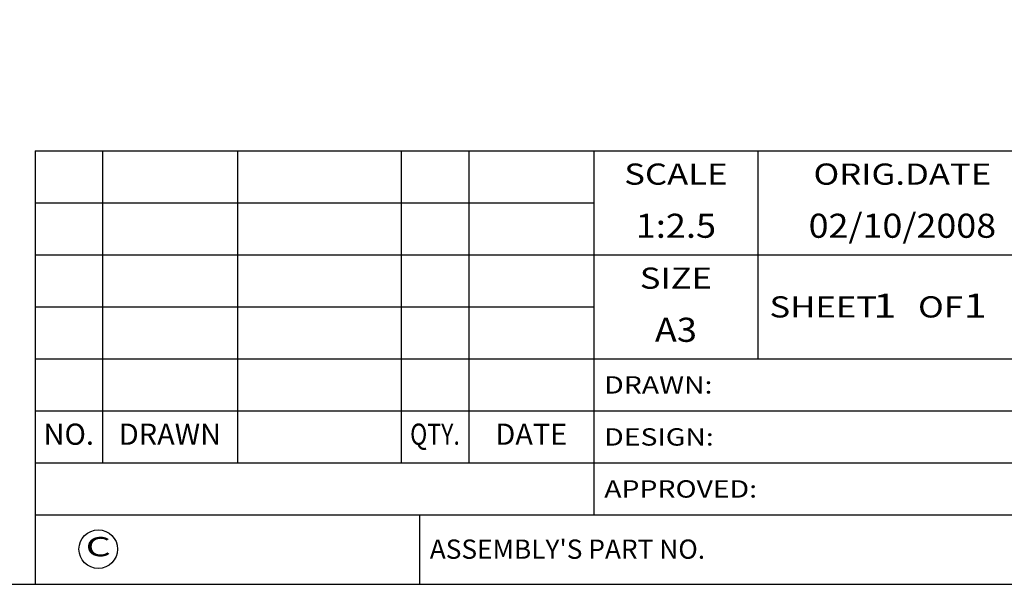
# Model space of a CAD drawing. Units: millimetres. Extents: x 0 to 989, y -13 to 680.
# Drawn here: x 509 to 764, y 0 to 147 of the extents above; entities that cross this region are included whole.
import ezdxf
from ezdxf.enums import TextEntityAlignment as Align

# ---------------------------------------------------------------- set-up
doc = ezdxf.new("R2010")
doc.units = ezdxf.units.MM
doc.header["$LTSCALE"] = 2.5
doc.layers.get('DEFPOINTS').update_dxf_attribs({"linetype": 'CONTINUOUS'})
for name, color, linetype in [('1', 255, 'CONTINUOUS'), ('100', 7, 'CONTINUOUS'), ('71', 4, 'CONTINUOUS'), ('73', 3, 'CONTINUOUS')]:
    doc.layers.add(name, color=color, linetype=linetype)
doc.styles.get("Standard").update_dxf_attribs({"font": 'ISOCP.SHX', "width": 1.2})

# ---------------------------------------------------------------- blocks, each defined once
blk = doc.blocks.new('A3')
at = {"layer": '100', "color": 2}
blk.add_lwpolyline([(390, 272), (0, 272), (0, 0), (390, 0)], close=True, dxfattribs=at)
blk = doc.blocks.new('E-COT')
at = {"layer": '100', "color": 2, "linetype": 'Continuous'}
for p, q in [((-185, 45), (-185, 0)), ((-185, 45), (0, 45)), ((-127, 45), (-127, 7.2)), ((-110, 45), (-110, 23.4)), ((-127, 34.2), (0, 34.2)), ((-127, 23.4), (-80.1001, 23.4)), ((-185, 7.2), (0, 7.2)), ((-145.10022, 7.2), (-145.10022, 0.1)), ((-185, 0), (0, 0))]:
    blk.add_line(p, q, dxfattribs=at)
at = {"layer": '100', "color": 7, "linetype": 'Continuous'}
for p, q in [((-178, 45), (-178, 12.6)), ((-164, 45), (-164, 12.6)), ((-147, 45), (-147, 12.6)), ((-140, 45), (-140, 12.6)), ((-185, 39.6), (-127, 39.6)), ((-185, 34.2), (-127, 34.2)), ((-185, 28.8), (-127, 28.8)), ((-185, 23.4), (-127, 23.4)), ((-185, 18), (-80.1001, 18)), ((-185, 12.6), (-80.1001, 12.6))]:
    blk.add_line(p, q, dxfattribs=at)
blk.add_circle((-178.437971, 3.65), 2.000005, dxfattribs=at)
at = {"layer": '100', "color": 7}
for s, width, p in [('SCALE', 1.2, (-118.5, 42.3)), ('ORIG.DATE', 1.2, (-95, 42.3)), ('SIZE', 1.2, (-118.5, 31.5)), ('QTY.', 0.8, (-143.5, 15.3))]:
    blk.add_text(s, height=2.2, dxfattribs=dict(at, width=width)).set_placement(p, align=Align.MIDDLE)
at = {"layer": '100', "color": 7, "width": 1.2}
for s, height, p in [('SHEET', 2.2, (-108.78858, 28.8)), ('OF', 2.2, (-93.372239, 28.8)), ('DRAWN:', 1.8, (-125.935335, 20.7)), ('DESIGN:', 1.8, (-125.935335, 15.3)), ('APPROVED:', 1.8, (-125.935335, 9.9))]:
    blk.add_text(s, height=height, dxfattribs=at).set_placement(p, align=Align.MIDDLE_LEFT)
at = {"layer": '100', "color": 7, "linetype": 'Continuous'}
blk.add_text('NO.', height=2.2, dxfattribs=at).set_placement((-181.5, 15.3), align=Align.MIDDLE)
at = {"layer": '100', "color": 7}
for s, p in [('DRAWN', (-171, 15.3)), ('DATE', (-133.5, 15.3))]:
    blk.add_text(s, height=2.2, dxfattribs=at).set_placement(p, align=Align.MIDDLE)
at = {"layer": '100', "color": 7, "linetype": 'Continuous', "width": 1.5}
blk.add_text('C', height=2, dxfattribs=at).set_placement((-178.437971, 3.65), align=Align.MIDDLE)
at = {"layer": '100', "color": 7, "linetype": 'Continuous'}
blk.add_text("ASSEMBLY'S PART NO.", height=2, dxfattribs=at).set_placement((-144.041341, 3.65), align=Align.MIDDLE_LEFT)
at = {"layer": '100', "color": 4, "width": 1.1}
for tag, p in [('GEN-TITLE-SCA{12.7}', (-118.5, 36.9)), ('GEN-TITLE-SIZ{22.6}', (-118.5, 26.1))]:
    blk.add_attdef(tag, text='', height=2.5, dxfattribs=at).set_placement(p, align=Align.MIDDLE)
at = {"layer": '100', "color": 7, "width": 1.1}
blk.add_attdef('GEN-TITLE-DAT{7.1}', text='', height=2.5, dxfattribs=at).set_placement((-95, 36.9), align=Align.MIDDLE)
at = {"layer": '100', "color": 4}
for tag, p in [('TITLE1', (-77.314898, 24.628965)), ('TITLE2', (-77.314898, 19.728894)), ('TITLE3', (-77.314898, 15.099289)), ('TITLE4', (-77.314898, 10.099289))]:
    blk.add_attdef(tag, p, '', height=2.5, dxfattribs=at)
at = {"layer": '100', "color": 4, "width": 1.1}
blk.add_attdef('GEN-TITLE-NAME{14.9}', text='', height=2, dxfattribs=at).set_placement((-108.949619, 20.7), align=Align.MIDDLE_LEFT)
at = {"layer": '100', "color": 4}
blk.add_attdef('ASSEMBLYPARTNO', text='', height=2.5, dxfattribs=at).set_placement((-90.094019, 3.588651), align=Align.MIDDLE_CENTER)
blk.add_attdef('FILENAME', text='', height=2.5, dxfattribs=at).set_placement((-44.075543, 3.588651), align=Align.MIDDLE_LEFT)
at = {"layer": '100'}
blk.add_attdef('SAVEDATE', text='', height=2.5, dxfattribs=at).set_placement((0, -5.030186), align=Align.RIGHT)
at = {"layer": '71', "color": 4}
for tag, p in [('5-REVNO_71', (-181.5, 42.3)), ('5-REVDRAW_71', (-171, 42.05493)), ('5-REVAPPR_71', (-155.5, 42.3)), ('5-REVQTY_71', (-143.5, 42.3)), ('5-REVDATE_71', (-133.5, 42.3)), ('4-REVNO_71', (-181.5, 36.9)), ('4_REVDRAW_71', (-171, 36.9)), ('4_REVAPPR_71', (-155.5, 36.9)), ('4-REVQTY_71', (-143.5, 36.9)), ('4-REVDATE_71', (-133.5, 36.9)), ('3-REVNO_71', (-181.5, 31.5)), ('REVDRAW-3_71', (-171, 31.5)), ('REVAPPR-3_71', (-155.5, 31.5)), ('3-REVQTY_71', (-143.5, 31.5)), ('3-REVDATE_71', (-133.5, 31.5)), ('2_REVNO_71', (-181.5, 26.1)), ('REVDRAW-2_71', (-171, 26.1)), ('REVAPPR-2_71', (-155.5, 26.1)), ('2-REVQTY_71', (-143.5, 26.1)), ('2-REVDATE_71', (-133.5, 26.1)), ('1_REVNO_71', (-181.5, 20.7)), ('REVDRAW-1_71', (-171, 20.7)), ('REVAPPR-1_71', (-155.5, 20.7)), ('REVQTY-1_71', (-143.5, 20.7)), ('1-REVDATE_71', (-133.5, 20.7))]:
    blk.add_attdef(tag, text='', height=2.5, dxfattribs=at).set_placement(p, align=Align.MIDDLE)
at = {"layer": '71', "color": 4, "width": 1.1}
blk.add_attdef('ORIGDATE71', text='', height=2.5, dxfattribs=at).set_placement((-95, 36.9), align=Align.MIDDLE)
at = {"layer": '71', "color": 4}
for tag, p, height in [('TITLEMIS_71', (-10.014921, 31.063042), 2.5), ('SUBTITLE1_71', (-35.642373, 11.61159), 2)]:
    blk.add_attdef(tag, p, '', height=height, dxfattribs=at)
for tag, height, width, p in [('SH_71', 2.5, 1.25, (-97.999673, 28.932201)), ('OF71', 2.5, 1.25, (-88.618254, 28.932201)), ('DESIGN_71', 2, 1.1, (-109.019404, 15.3))]:
    blk.add_attdef(tag, text='', height=height, dxfattribs=dict(at, width=width)).set_placement(p, align=Align.MIDDLE_LEFT)
at = {"layer": '71', "color": 4, "flags": 4}
blk.add_attdef('SUBTITLE2_71', (-35.642373, 8.289162), '', height=2, dxfattribs=at)
at = {"layer": '73', "color": 3}
for tag, p in [('5-REVNO_73', (-181.5, 42.3)), ('5-REVDRAW_73', (-171, 42.05493)), ('5-REVAPPR_73', (-155.5, 42.3)), ('5-REVQTY_73', (-143.5, 42.3)), ('5-REVDATE_73', (-133.5, 42.3)), ('4-REVNO_73', (-181.5, 36.9)), ('4-REVDRAW_73', (-171, 36.9)), ('4-REVAPPR_73', (-155.5, 36.9)), ('4-REVQTY_73', (-143.5, 36.9)), ('4-REVDATE_73', (-133.5, 36.9)), ('3-REVNO_73', (-181.5, 31.5)), ('3-REVDRAW_73', (-171, 31.5)), ('3-REVAPPR_73', (-155.5, 31.5)), ('3-REVQTY_73', (-143.5, 31.5)), ('3-REVDATE_73', (-133.5, 31.5)), ('2-REVNO_73', (-181.5, 26.1)), ('REVDRAW-2_73', (-171, 26.1)), ('REVAPPR-2_73', (-155.5, 26.1)), ('2-REVQTY_73', (-143.5, 26.1)), ('2-REVDATE_73', (-133.5, 26.1)), ('1-REVNO_73', (-181.5, 20.7)), ('1-REVDRAW_73', (-171, 20.7)), ('1-REVAPPR_73', (-155.5, 20.7)), ('1-REVQTY_73', (-143, 20.7)), ('1-REVDATE_73', (-133.5, 20.7))]:
    blk.add_attdef(tag, text='', height=2.5, dxfattribs=at).set_placement(p, align=Align.MIDDLE)
at = {"layer": '73', "color": 3, "width": 1.1}
blk.add_attdef('ORIGDATE73', text='', height=2.5, dxfattribs=at).set_placement((-95, 36.9), align=Align.MIDDLE)
at = {"layer": '73'}
blk.add_attdef('TITLEMIS_73', (-10.014921, 31.063042), '', height=2.5, dxfattribs=at)
at = {"layer": '73', "color": 3}
for tag, height, width, p in [('SH_73', 2.5, 1.25, (-97.999673, 28.932201)), ('OF73', 2.5, 1.25, (-88.618254, 28.932201)), ('DESIGN_73', 2, 1.1, (-109.019404, 15.3))]:
    blk.add_attdef(tag, text='', height=height, dxfattribs=dict(at, width=width)).set_placement(p, align=Align.MIDDLE_LEFT)
blk.add_attdef('SUBTITLE1_73', (-35.642373, 11.61159), '', height=2, dxfattribs=at)
at = {"layer": '73', "color": 3, "flags": 4}
blk.add_attdef('SUBTITLE2_73', (-35.642373, 8.289162), '', height=2, dxfattribs=at)
at = {"layer": 'DEFPOINTS'}
blk.add_attdef('LASTSAVEBY', (-59.041221, -5.030186), '', height=2.5, dxfattribs=at)

msp = doc.modelspace()

# ---------------------------------------------------------------- block references
at = {"layer": '1', "lineweight": 0, "xscale": 2.5, "yscale": 2.5, "zscale": 2.5}
msp.add_blockref('A3', (0, 0), dxfattribs=at)
at = {"layer": '1', "lineweight": 0}
ref = msp.add_blockref('E-COT', (975, 0), dxfattribs=dict(at, xscale=2.5, yscale=2.5, zscale=2.5))
ref.add_attrib('GEN-TITLE-DAT{7.1}', '02/10/2008', dxfattribs={"layer": '100', "color": 7, "height": 6.25, "width": 1.092175}).set_placement((737.5, 92.25), align=Align.MIDDLE)
ref.add_attrib('GEN-TITLE-SCA{12.7}', '1:2.5', dxfattribs={"layer": '100', "color": 4, "height": 6.25, "width": 1.1}).set_placement((678.75, 92.25), align=Align.MIDDLE)
ref.add_attrib('GEN-TITLE-SIZ{22.6}', 'A3', dxfattribs={"layer": '100', "color": 4, "height": 6.25, "width": 1.1}).set_placement((678.75, 65.25), align=Align.MIDDLE)
ref.add_attrib('SH_71', '1', dxfattribs={"layer": '71', "color": 4, "height": 6.25, "width": 1.25}).set_placement((730.001, 72.331), align=Align.MIDDLE_LEFT)
ref.add_attrib('OF71', '1', dxfattribs={"layer": '71', "color": 4, "height": 6.25, "width": 1.25}).set_placement((753.454, 72.331), align=Align.MIDDLE_LEFT)

doc.saveas('drawing.dxf')
